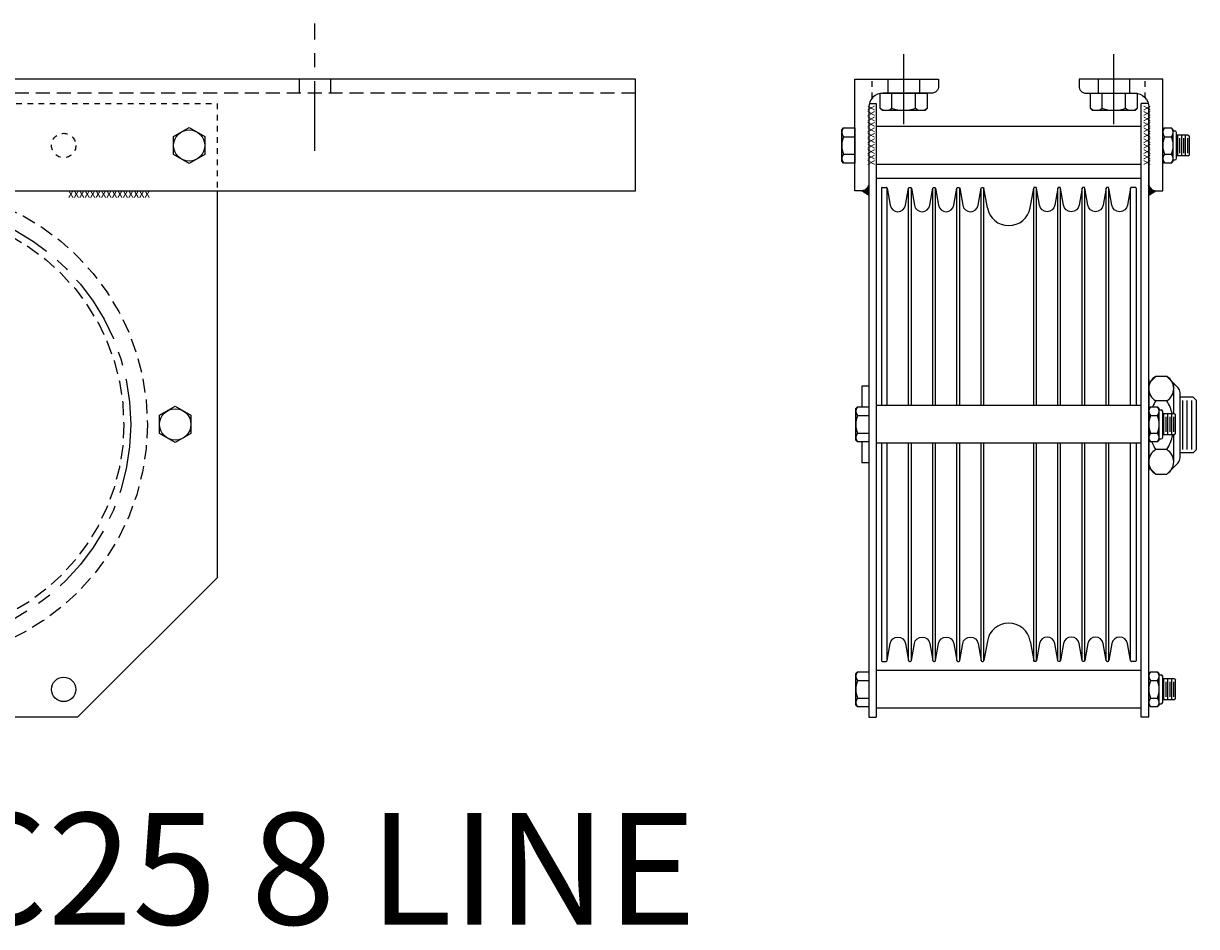
# Model space of a CAD drawing. Units: inches. Extents: x 158 to 265, y 128 to 161.
# Drawn here: x 244 to 265, y 128 to 144 of the extents above; entities that cross this region are included whole.
import ezdxf

# ---------------------------------------------------------------- set-up
doc = ezdxf.new("R2010")
doc.units = ezdxf.units.IN
doc.header["$MEASUREMENT"] = 0
for name, pattern in [('CENTER', [2, 1.25, -0.25, 0.25, -0.25]), ('HIDDEN', [0.375, 0.25, -0.125]), ('SMHIDDEN', [0.2, 0.1, -0.1])]:
    doc.linetypes.add(name, pattern=pattern)
doc.layers.get('0').update_dxf_attribs({"color": 255, "linetype": 'CONTINUOUS'})
doc.styles.add('ROMANS60', font='romans.shx', dxfattribs={"width": 0.6, "height": 0.125})
doc.styles.get("Standard").update_dxf_attribs({"font": 'ROMANS.SHX'})

# ---------------------------------------------------------------- blocks, each defined once
blk = doc.blocks.new('104')
at = {"linetype": 'CENTER'}
blk.add_line((249.62, 141.569), (249.62, 143.854), dxfattribs=at)
for p, q in [((255.37, 142.854), (223.37, 142.854)), ((255.37, 140.854), (255.37, 142.854)), ((223.37, 140.854), (255.37, 140.854)), ((247.87, 140.854), (247.87, 133.916)), ((247.87, 133.916), (245.37, 131.416)), ((245.37, 131.416), (239.37, 131.416))]:
    blk.add_line(p, q)
at = {"linetype": 'HIDDEN'}
for p, q in [((249.339, 142.854), (249.339, 142.604)), ((249.901, 142.854), (249.901, 142.604)), ((255.37, 142.604), (223.37, 142.604))]:
    blk.add_line(p, q, dxfattribs=at)
at = {"linetype": 'SMHIDDEN'}
for p, q in [((236.87, 142.416), (247.87, 142.416)), ((247.87, 142.416), (247.87, 140.854))]:
    blk.add_line(p, q, dxfattribs=at)
for points in [[(247.089, 141.504), (247.089, 141.829), (247.37, 141.991), (247.651, 141.829), (247.651, 141.504), (247.37, 141.342)], [(247.401, 136.829), (247.401, 136.504), (247.12, 136.342), (246.839, 136.504), (246.839, 136.829), (247.12, 136.991)]]:
    blk.add_lwpolyline(points, close=True)
for centre, radius in [((247.37, 141.666), 0.281), ((247.12, 136.666), 0.281), ((245.12, 131.916), 0.219)]:
    blk.add_circle(centre, radius)
blk.add_circle((245.12, 141.666), 0.219, dxfattribs=at)
at = {"linetype": 'HIDDEN'}
for radius in [4.25, 3.827]:
    blk.add_circle((242.37, 136.666), radius, dxfattribs=at)
at = {"linetype": 'CENTER'}
blk.add_circle((242.37, 136.666), 3.952, dxfattribs=at)
blk.add_text('XXXXXXXXXXXXXXX', height=0.125).set_placement((245.2, 140.733))
at = {"oblique": -180, "text_generation_flag": 4}
blk.add_text('XXXXXXXXXXXXXXX', height=0.125, dxfattribs=at).set_placement((245.2, 140.854))
blk = doc.blocks.new('*X3')
at = {"color": 0}
for p, q in [((58.771, 22.655), (58.773, 22.657)), ((58.856, 22.567), (58.771, 22.652)), ((58.771, 22.638), (58.784, 22.651)), ((58.771, 22.62), (58.795, 22.644)), ((58.771, 22.602), (58.806, 22.637)), ((58.844, 22.561), (58.771, 22.635)), ((58.771, 22.585), (58.817, 22.63)), ((58.771, 22.567), (58.827, 22.624)), ((58.771, 22.549), (58.838, 22.617)), ((58.833, 22.555), (58.771, 22.617)), ((58.771, 22.532), (58.849, 22.61)), ((58.771, 22.514), (58.86, 22.603)), ((58.823, 22.547), (58.771, 22.599)), ((58.771, 22.496), (58.871, 22.597)), ((58.814, 22.538), (58.771, 22.582)), ((58.806, 22.529), (58.771, 22.564)), ((58.799, 22.519), (58.771, 22.546)), ((58.792, 22.507), (58.771, 22.529)), ((58.787, 22.495), (58.771, 22.511)), ((58.87, 22.571), (58.801, 22.64)), ((58.884, 22.575), (58.848, 22.611)), ((58.861, 22.569), (58.882, 22.59)), ((58.885, 22.575), (58.893, 22.583)), ((58.9, 22.576), (58.894, 22.582)), ((58.783, 22.482), (58.771, 22.493)), ((58.772, 22.48), (58.787, 22.494))]:
    blk.add_line(p, q, dxfattribs=at)
blk = doc.blocks.new('50HEAD')
for p, q in [((-0.275, 0.42), (-0.312, 0.382)), ((-0.312, 0.382), (-0.312, -0.382)), ((0, 0.42), (-0.275, 0.42)), ((0, -0.42), (0, 0.42)), ((-0.275, 0.21), (0, 0.21)), ((-0.275, -0.21), (0, -0.21)), ((-0.312, -0.382), (-0.275, -0.42)), ((-0.275, -0.42), (0, -0.42))]:
    blk.add_line(p, q)
for centre, radius, start, end in [((-0.147, 0.315), 0.165, 140.5884, 219.4116), ((0.293, 0), 0.605, 159.6938, 200.3062), ((-0.147, -0.315), 0.165, 140.5884, 219.4116)]:
    blk.add_arc(centre, radius, start, end)
blk = doc.blocks.new('105')
at = {"linetype": 'CENTER'}
for p, q in [((260.178, 142.051), (260.178, 143.407)), ((263.946, 142.051), (263.946, 143.407))]:
    blk.add_line(p, q, dxfattribs=at)
at = {"linetype": 'SMHIDDEN'}
for p, q in [((259.615, 142.519), (259.615, 142.854)), ((264.508, 142.519), (264.508, 142.854))]:
    blk.add_line(p, q, dxfattribs=at)
at = {"linetype": 'HIDDEN'}
for p, q in [((259.896, 142.854), (259.896, 142.604)), ((260.459, 142.854), (260.459, 142.604)), ((263.664, 142.854), (263.664, 142.604)), ((264.227, 142.854), (264.227, 142.604))]:
    blk.add_line(p, q, dxfattribs=at)
for p, q in [((260.749, 142.854), (260.749, 142.854)), ((263.374, 142.854), (263.374, 142.854)), ((259.561, 142.416), (259.687, 142.416)), ((259.687, 142.416), (259.687, 131.416)), ((264.437, 131.416), (264.437, 142.416)), ((264.563, 142.416), (264.437, 142.416)), ((259.553, 142.354), (259.553, 131.416)), ((264.571, 131.416), (264.571, 142.354)), ((259.068, 141.949), (259.1, 141.98)), ((259.068, 141.384), (259.068, 141.949)), ((259.1, 141.98), (259.303, 141.98)), ((259.303, 141.98), (259.303, 141.352)), ((264.437, 142.004), (259.687, 142.004)), ((264.821, 141.949), (264.852, 141.98)), ((264.821, 141.384), (264.821, 141.949)), ((264.852, 141.98), (264.977, 141.98)), ((265.008, 141.949), (264.977, 141.98)), ((265.008, 141.384), (265.008, 141.949)), ((265.008, 141.384), (265.008, 141.949)), ((259.1, 141.823), (259.303, 141.823)), ((264.852, 141.823), (264.977, 141.823)), ((265.008, 141.926), (265.041, 141.926)), ((265.071, 141.437), (265.071, 141.896)), ((265.232, 141.854), (265.071, 141.854)), ((265.092, 141.479), (265.092, 141.854)), ((265.125, 141.8), (265.125, 141.531)), ((265.162, 141.479), (265.162, 141.854)), ((265.196, 141.8), (265.196, 141.531)), ((265.232, 141.479), (265.232, 141.854)), ((265.28, 141.854), (265.232, 141.854)), ((265.266, 141.8), (265.266, 141.531)), ((265.28, 141.854), (265.303, 141.831)), ((265.303, 141.501), (265.303, 141.831)), ((259.1, 141.352), (259.068, 141.384)), ((259.1, 141.509), (259.303, 141.509)), ((259.303, 141.352), (259.1, 141.352)), ((264.437, 141.328), (259.687, 141.328)), ((264.852, 141.352), (264.821, 141.384)), ((264.852, 141.509), (264.977, 141.509)), ((264.977, 141.352), (264.852, 141.352)), ((264.977, 141.352), (265.008, 141.384)), ((265.008, 141.407), (265.041, 141.407)), ((265.232, 141.479), (265.071, 141.479)), ((265.28, 141.479), (265.232, 141.479)), ((265.28, 141.479), (265.303, 141.501)), ((264.437, 141.077), (259.687, 141.077)), ((259.78, 140.904), (259.78, 137.004)), ((259.792, 140.916), (259.864, 140.916)), ((259.881, 137.004), (259.881, 140.901)), ((260.265, 137.004), (260.265, 140.901)), ((260.315, 137.004), (260.315, 140.901)), ((260.699, 137.004), (260.699, 140.901)), ((260.749, 137.004), (260.749, 140.901)), ((261.133, 137.004), (261.133, 140.901)), ((261.182, 137.004), (261.182, 140.901)), ((261.566, 137.004), (261.566, 140.901)), ((261.616, 137.004), (261.616, 140.901)), ((261.678, 140.551), (261.616, 140.901)), ((262.446, 140.551), (262.508, 140.901)), ((262.508, 137.004), (262.508, 140.901)), ((262.557, 137.004), (262.557, 140.901)), ((262.941, 137.004), (262.941, 140.901)), ((262.991, 137.004), (262.991, 140.901)), ((263.375, 137.004), (263.375, 140.901)), ((263.424, 137.004), (263.424, 140.901)), ((263.808, 137.004), (263.808, 140.901)), ((263.858, 137.004), (263.858, 140.901)), ((264.242, 137.004), (264.242, 140.901)), ((264.331, 140.916), (264.26, 140.916)), ((264.343, 140.904), (264.343, 137.004)), ((264.563, 140.95), (264.573, 140.953)), ((259.561, 140.771), (259.428, 140.854)), ((264.563, 140.771), (264.696, 140.854)), ((259.428, 137.354), (259.428, 136.98)), ((259.553, 137.354), (259.428, 137.354)), ((264.571, 137.401), (264.696, 137.526)), ((264.571, 137.464), (264.571, 135.839)), ((264.571, 135.92), (264.571, 137.42)), ((264.571, 135.901), (264.571, 137.401)), ((264.894, 137.526), (264.696, 137.526)), ((265.097, 137.324), (264.894, 137.526)), ((265.019, 136.854), (265.019, 137.401)), ((264.571, 136.154), (264.571, 137.154)), ((264.571, 137.123), (264.571, 136.209)), ((265.133, 136.067), (265.133, 137.236)), ((265.368, 137.154), (265.133, 137.154)), ((265.368, 137.154), (265.428, 137.094)), ((259.318, 136.949), (259.35, 136.98)), ((259.318, 136.384), (259.318, 136.949)), ((259.35, 136.98), (259.553, 136.98)), ((259.553, 136.98), (259.553, 136.352)), ((264.437, 137.004), (259.687, 137.004)), ((264.571, 136.949), (264.602, 136.98)), ((264.571, 136.384), (264.571, 136.949)), ((264.602, 136.98), (264.727, 136.98)), ((264.894, 137.089), (264.696, 137.089)), ((264.758, 136.949), (264.727, 136.98)), ((264.758, 136.384), (264.758, 136.949)), ((264.758, 136.384), (264.758, 136.949)), ((264.758, 136.926), (264.791, 136.926)), ((265.179, 136.214), (265.179, 137.094)), ((265.262, 136.214), (265.262, 137.094)), ((265.345, 136.214), (265.345, 137.094)), ((265.428, 136.214), (265.428, 137.094)), ((259.35, 136.823), (259.553, 136.823)), ((264.602, 136.823), (264.727, 136.823)), ((264.821, 136.437), (264.821, 136.896)), ((264.982, 136.854), (264.821, 136.854)), ((264.842, 136.479), (264.842, 136.854)), ((264.875, 136.8), (264.875, 136.531)), ((264.912, 136.479), (264.912, 136.854)), ((264.946, 136.8), (264.946, 136.531)), ((264.982, 136.479), (264.982, 136.854)), ((265.03, 136.854), (264.982, 136.854)), ((265.016, 136.8), (265.016, 136.531)), ((265.03, 136.854), (265.053, 136.831)), ((265.053, 136.501), (265.053, 136.831)), ((259.35, 136.509), (259.553, 136.509)), ((264.602, 136.509), (264.727, 136.509)), ((264.982, 136.479), (264.821, 136.479)), ((265.03, 136.479), (264.982, 136.479)), ((265.019, 135.995), (265.019, 136.479)), ((265.03, 136.479), (265.053, 136.501)), ((259.35, 136.352), (259.318, 136.384)), ((259.553, 136.352), (259.35, 136.352)), ((259.428, 136.352), (259.428, 135.979)), ((264.437, 136.328), (259.687, 136.328)), ((259.78, 136.328), (259.78, 132.428)), ((259.881, 132.431), (259.881, 136.328)), ((260.265, 132.431), (260.265, 136.328)), ((260.315, 132.431), (260.315, 136.328)), ((260.699, 132.431), (260.699, 136.328)), ((260.749, 132.431), (260.749, 136.328)), ((261.133, 132.431), (261.133, 136.328)), ((261.182, 132.431), (261.182, 136.328)), ((261.566, 132.431), (261.566, 136.328)), ((261.616, 132.431), (261.616, 136.328)), ((262.508, 132.431), (262.508, 136.328)), ((262.557, 132.431), (262.557, 136.328)), ((262.941, 132.431), (262.941, 136.328)), ((262.991, 132.431), (262.991, 136.328)), ((263.375, 132.431), (263.375, 136.328)), ((263.424, 132.431), (263.424, 136.328)), ((263.808, 132.431), (263.808, 136.328)), ((263.858, 132.431), (263.858, 136.328)), ((264.242, 132.431), (264.242, 136.328)), ((264.343, 136.328), (264.343, 132.428)), ((264.602, 136.352), (264.571, 136.384)), ((264.727, 136.352), (264.602, 136.352)), ((264.727, 136.352), (264.758, 136.384)), ((264.758, 136.407), (264.791, 136.407)), ((264.894, 136.214), (264.696, 136.214)), ((265.368, 136.154), (265.133, 136.154)), ((265.368, 136.154), (265.428, 136.214)), ((259.553, 135.979), (259.428, 135.979)), ((264.696, 135.776), (264.571, 135.901)), ((264.894, 135.776), (265.097, 135.979)), ((264.696, 135.776), (264.894, 135.776)), ((261.678, 132.782), (261.616, 132.431)), ((262.446, 132.782), (262.508, 132.431)), ((263.912, 132.738), (263.858, 132.431)), ((264.242, 132.431), (264.188, 132.738)), ((259.792, 132.416), (259.864, 132.416)), ((263.84, 132.416), (263.826, 132.416)), ((264.331, 132.416), (264.26, 132.416)), ((259.318, 132.199), (259.35, 132.23)), ((259.318, 131.634), (259.318, 132.199)), ((259.35, 132.23), (259.553, 132.23)), ((259.35, 132.073), (259.553, 132.073)), ((259.553, 132.23), (259.553, 131.602)), ((264.437, 132.254), (259.687, 132.254)), ((264.571, 132.199), (264.602, 132.23)), ((264.571, 131.634), (264.571, 132.199)), ((264.602, 132.23), (264.727, 132.23)), ((264.602, 132.073), (264.727, 132.073)), ((264.758, 132.199), (264.727, 132.23)), ((264.758, 131.634), (264.758, 132.199)), ((264.758, 131.634), (264.758, 132.199)), ((264.758, 132.176), (264.791, 132.176)), ((264.821, 131.687), (264.821, 132.146)), ((264.982, 132.104), (264.821, 132.104)), ((264.842, 131.729), (264.842, 132.104)), ((264.912, 131.729), (264.912, 132.104)), ((265.03, 132.104), (264.982, 132.104)), ((264.982, 131.729), (264.982, 132.104)), ((265.03, 132.104), (265.053, 132.081)), ((265.053, 131.751), (265.053, 132.081)), ((264.875, 132.05), (264.875, 131.781)), ((264.946, 132.05), (264.946, 131.781)), ((265.016, 132.05), (265.016, 131.781)), ((259.35, 131.759), (259.553, 131.759)), ((264.602, 131.759), (264.727, 131.759)), ((264.758, 131.657), (264.791, 131.657)), ((264.982, 131.729), (264.821, 131.729)), ((265.03, 131.729), (264.982, 131.729)), ((265.03, 131.729), (265.053, 131.751)), ((259.35, 131.602), (259.318, 131.634)), ((259.553, 131.602), (259.35, 131.602)), ((264.437, 131.578), (259.687, 131.578)), ((264.602, 131.602), (264.571, 131.634)), ((264.727, 131.602), (264.602, 131.602)), ((264.727, 131.602), (264.758, 131.634)), ((259.553, 131.416), (259.687, 131.416)), ((264.571, 131.416), (264.437, 131.416))]:
    blk.add_line(p, q)
for points in [[(259.553, 140.979, -0.414214), (259.428, 140.854), (259.303, 140.854), (259.303, 140.854), (259.303, 142.854), (260.803, 142.854), (260.803, 142.729, -0.414214), (260.678, 142.604), (259.803, 142.604, 0.414214), (259.553, 142.354)], [(264.571, 140.979, 0.414214), (264.696, 140.854), (264.821, 140.854), (264.821, 140.854), (264.821, 142.854), (263.321, 142.854), (263.321, 142.729, 0.414214), (263.446, 142.604), (264.321, 142.604, -0.414214), (264.571, 142.354)]]:
    blk.add_lwpolyline(points, format="xyb", close=True)
for points in [[(259.881, 140.901), (259.935, 140.595, 0.8391), (260.211, 140.595), (260.265, 140.901, -0.36397), (260.283, 140.916), (260.297, 140.916, -0.36397), (260.315, 140.901)], [(260.315, 140.901), (260.369, 140.595, 0.8391), (260.645, 140.595), (260.699, 140.901, -0.36397), (260.717, 140.916), (260.731, 140.916, -0.36397), (260.749, 140.901)], [(260.749, 140.901), (260.803, 140.595, 0.8391), (261.078, 140.595), (261.133, 140.901, -0.36397), (261.15, 140.916), (261.164, 140.916, -0.36397), (261.182, 140.901)], [(261.182, 140.901), (261.236, 140.595, 0.8391), (261.512, 140.595), (261.566, 140.901, -0.36397), (261.584, 140.916), (261.598, 140.916, -0.36397), (261.616, 140.901)], [(262.941, 140.901), (262.887, 140.595, -0.8391), (262.611, 140.595), (262.557, 140.901, 0.36397), (262.539, 140.916), (262.525, 140.916, 0.36397), (262.508, 140.901)], [(263.375, 140.901), (263.321, 140.595, -0.8391), (263.045, 140.595), (262.991, 140.901, 0.36397), (262.973, 140.916), (262.959, 140.916, 0.36397), (262.941, 140.901)], [(263.808, 140.901), (263.754, 140.595, -0.8391), (263.479, 140.595), (263.424, 140.901, 0.36397), (263.407, 140.916), (263.393, 140.916, 0.36397), (263.375, 140.901)], [(264.242, 140.901), (264.188, 140.595, -0.8391), (263.912, 140.595), (263.858, 140.901, 0.36397), (263.84, 140.916), (263.826, 140.916, 0.36397), (263.808, 140.901)], [(259.881, 132.431), (259.935, 132.738, -0.8391), (260.211, 132.738), (260.265, 132.431, 0.36397), (260.283, 132.416), (260.297, 132.416, 0.36397), (260.315, 132.431)], [(260.315, 132.431), (260.369, 132.738, -0.8391), (260.645, 132.738), (260.699, 132.431, 0.36397), (260.717, 132.416), (260.731, 132.416, 0.36397), (260.749, 132.431)], [(260.749, 132.431), (260.803, 132.738, -0.8391), (261.078, 132.738), (261.133, 132.431, 0.36397), (261.15, 132.416), (261.164, 132.416, 0.36397), (261.182, 132.431)], [(261.182, 132.431), (261.236, 132.738, -0.8391), (261.512, 132.738), (261.566, 132.431, 0.36397), (261.584, 132.416), (261.598, 132.416, 0.36397), (261.616, 132.431)], [(262.941, 132.431), (262.887, 132.738, 0.8391), (262.611, 132.738), (262.557, 132.431, -0.36397), (262.539, 132.416), (262.525, 132.416, -0.36397), (262.508, 132.431)], [(263.375, 132.431), (263.321, 132.738, 0.8391), (263.045, 132.738), (262.991, 132.431, -0.36397), (262.973, 132.416), (262.959, 132.416, -0.36397), (262.941, 132.431)], [(263.808, 132.431), (263.754, 132.738, 0.8391), (263.479, 132.738), (263.424, 132.431, -0.36397), (263.407, 132.416), (263.393, 132.416, -0.36397), (263.375, 132.431)]]:
    blk.add_lwpolyline(points, format="xyb")
for centre, radius, start, end in [((259.182, 141.902), 0.114, 136.5861, 223.4139), ((264.935, 141.902), 0.114, 136.5861, 223.4139), ((264.894, 141.902), 0.114, 316.5861, 43.4139), ((259.478, 141.666), 0.41, 157.4854, 202.5146), ((265.231, 141.666), 0.41, 157.4854, 202.5146), ((264.598, 141.666), 0.41, 337.4854, 22.5146), ((265.041, 141.896), 0.03, 0, 90), ((259.182, 141.431), 0.114, 136.5861, 223.4139), ((264.935, 141.431), 0.114, 136.5861, 223.4139), ((264.894, 141.431), 0.114, 316.5861, 43.4139), ((265.041, 141.437), 0.03, 270, 0), ((259.792, 140.904), 0.012, 90, 180), ((259.864, 140.898), 0.018, 10, 90), ((264.26, 140.898), 0.018, 90, 170), ((264.331, 140.904), 0.012, 0, 90), ((262.062, 140.619), 0.39, 190, 270), ((262.062, 140.619), 0.39, 270, 350), ((264.825, 137.308), 0.254, 120.5102, 239.4898), ((264.765, 137.308), 0.254, 300.5102, 59.4898), ((265.008, 137.236), 0.125, 0, 45), ((259.432, 136.902), 0.114, 136.5861, 223.4139), ((264.685, 136.902), 0.114, 136.5861, 223.4139), ((265.399, 136.651), 0.828, 148.1092, 156.5947), ((264.644, 136.902), 0.114, 316.5861, 43.4139), ((264.791, 136.896), 0.03, 0, 90), ((264.191, 136.651), 0.828, 14.151, 31.8908), ((259.728, 136.666), 0.41, 157.4854, 202.5146), ((264.981, 136.666), 0.41, 157.4854, 202.5146), ((264.348, 136.666), 0.41, 337.4854, 22.5146), ((259.432, 136.431), 0.114, 136.5861, 223.4139), ((264.685, 136.431), 0.114, 136.5861, 223.4139), ((264.644, 136.431), 0.114, 316.5861, 43.4139), ((264.191, 136.651), 0.828, 328.1092, 347.9742), ((265.399, 136.651), 0.828, 201.5877, 211.8908), ((264.791, 136.437), 0.03, 270, 0), ((264.825, 135.995), 0.254, 120.5102, 239.4898), ((264.765, 135.995), 0.254, 300.5102, 59.4898), ((265.008, 136.067), 0.125, 315, 0), ((262.062, 132.714), 0.39, 90, 170), ((262.062, 132.714), 0.39, 10, 90), ((264.05, 132.714), 0.14, 10, 170), ((259.792, 132.428), 0.012, 180, 270), ((259.864, 132.434), 0.018, 270, 350), ((263.826, 132.434), 0.018, 190, 270), ((263.84, 132.434), 0.018, 270, 350), ((264.26, 132.434), 0.018, 190, 270), ((264.331, 132.428), 0.012, 270, 0), ((259.432, 132.152), 0.114, 136.5861, 223.4139), ((259.728, 131.916), 0.41, 157.4854, 202.5146), ((264.685, 132.152), 0.114, 136.5861, 223.4139), ((264.981, 131.916), 0.41, 157.4854, 202.5146), ((264.644, 132.152), 0.114, 316.5861, 43.4139), ((264.348, 131.916), 0.41, 337.4854, 22.5146), ((264.791, 132.146), 0.03, 0, 90), ((259.432, 131.681), 0.114, 136.5861, 223.4139), ((264.685, 131.681), 0.114, 136.5861, 223.4139), ((264.644, 131.681), 0.114, 316.5861, 43.4139), ((264.791, 131.687), 0.03, 270, 0)]:
    blk.add_arc(centre, radius, start, end)
at = {"xscale": -1}
for name, p, rotation in [('50HEAD', (260.178, 142.604), 270), ('50HEAD', (263.946, 142.604), 270), ('*X3', (205.8, 163.43), 180)]:
    blk.add_blockref(name, p, dxfattribs=dict(at, rotation=rotation))
at = {"rotation": 180}
blk.add_blockref('*X3', (318.324, 163.43), dxfattribs=at)
for p in [(259.531, 142.387), (264.477, 142.387)]:
    blk.add_text('XXXXXXXXXXX', height=0.125, rotation=270).set_placement(p)

msp = doc.modelspace()

# ---------------------------------------------------------------- block references
for name in ['104', '105']:
    msp.add_blockref(name, (0, 0))

# ---------------------------------------------------------------- texts
at = {"insert": (230.033, 129.7), "char_height": 2, "attachment_point": 1, "style": 'ROMANS60'}
msp.add_mtext_dynamic_manual_height_columns('100-80859C25 8 LINE', width=38.6994, gutter_width=0.625, heights=[0], dxfattribs=at)

doc.saveas('drawing.dxf')
